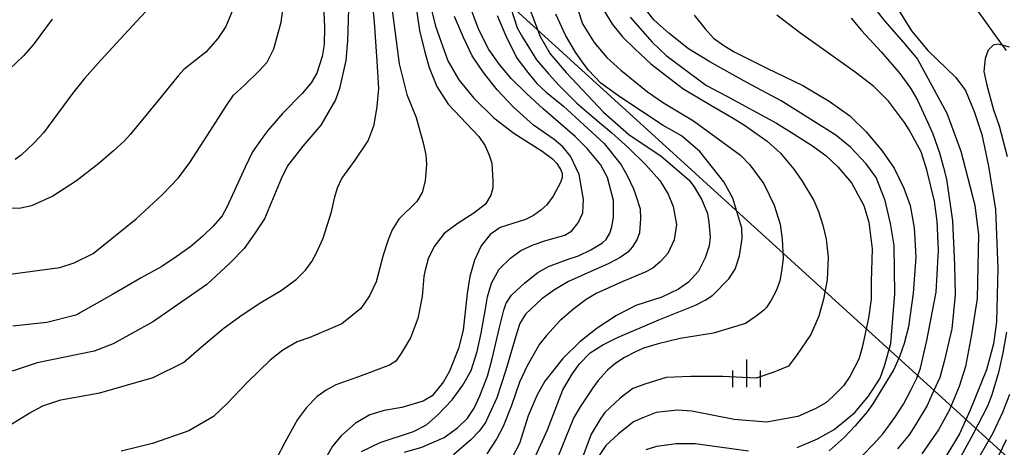
# Model space of a CAD drawing. Extents: x -8000 to -6000, y 85500 to 87000.
# Drawn here: x -7239 to -7106, y 86604 to 86661 of the extents above; entities that cross this region are included whole.
import ezdxf

# ---------------------------------------------------------------- set-up
doc = ezdxf.new("R2010")
doc.units = 0
for name, color, linetype in [('2103000', 6, 'Continuous'), ('4265000', 1, '426500'), ('6334000', 3, 'Continuous'), ('7101000', 2, 'Continuous'), ('7102000', 6, 'Continuous')]:
    doc.layers.add(name, color=color, linetype=linetype)
doc.linetypes.add('426500', pattern='A,5,[7,dmdr.shx,S=0.05,R=0,X=0,Y=0],5', length=10)

# ---------------------------------------------------------------- blocks, each defined once
blk = doc.blocks.new('633400')
at = {"layer": '6334000'}
for points in [[(0, -0.75), (0, 0.75)], [(-0.75, -0.75), (-0.75, 0.15)], [(0.75, -0.75), (0.75, 0.15)]]:
    blk.add_lwpolyline(points, dxfattribs=at)

msp = doc.modelspace()

# ---------------------------------------------------------------- linework, layer by layer
at = {"layer": '2103000', "flags": 128}
msp.add_lwpolyline([(-7111.24, 86664.11), (-7106.71, 86657.73), (-7106.2, 86657.02)], dxfattribs=at)
at = {"layer": '4265000', "flags": 128}
msp.add_lwpolyline([(-7543.33, 87000), (-7365.5, 86838.18), (-7081.23, 86579.87), (-6880.19, 86396.8), (-6795.67, 86319.17)], dxfattribs=at)
at = {"layer": '7101000', "flags": 128}
for points in [[(-7198.13, 86666.83), (-7197.84, 86660.2), (-7197.86, 86657.86), (-7198.15, 86656.21), (-7198.88, 86654), (-7199.65, 86652.71), (-7200.83, 86651.26), (-7203.47, 86648.55), (-7205.45, 86646.27), (-7206.14, 86645.39), (-7207.5, 86643.43), (-7208.52, 86641.34), (-7210.9, 86636.07), (-7211.6, 86634.8), (-7212.79, 86633.44), (-7214.16, 86632.13), (-7215.82, 86630.72), (-7217.76, 86629.3), (-7219.71, 86628.02), (-7222.48, 86626.5), (-7226.35, 86624.23), (-7231.29, 86621.49), (-7235.19, 86620.5), (-7239.74, 86620)], [(-7171.57, 86666.18), (-7168.84, 86658.92), (-7167.51, 86656.6), (-7165.33, 86654.08), (-7160.32, 86648.73), (-7156.92, 86645.74), (-7152.57, 86642.83), (-7148.85, 86639.67), (-7148.12, 86638.73), (-7147.09, 86636.97), (-7146.36, 86635.12), (-7146.15, 86633.93), (-7146, 86631.95), (-7146.12, 86630.81), (-7146.66, 86629.16), (-7147.56, 86627.37), (-7148.88, 86625.9), (-7150.24, 86624.99), (-7152.49, 86623.91), (-7155.98, 86622.77), (-7158.58, 86621.42), (-7161.17, 86619.72), (-7163.51, 86617.91), (-7165.79, 86615.65), (-7168.22, 86612.59), (-7169.26, 86610.79), (-7170.43, 86607.94), (-7171.63, 86604.25), (-7172.65, 86602.26)], [(-7183.98, 86664.69), (-7182.91, 86660.31), (-7181.25, 86655.65), (-7179.78, 86653.09), (-7177.74, 86650.62), (-7175.05, 86647.97), (-7172.36, 86645.93), (-7168.57, 86643.49), (-7167.19, 86642.46), (-7166.6, 86641.87), (-7166.05, 86641.02), (-7165.88, 86640.52), (-7165.9, 86639.96), (-7166.09, 86639.3), (-7167.1, 86637.48), (-7167.94, 86636.32), (-7168.74, 86635.58), (-7169.73, 86634.88), (-7170.81, 86634.33), (-7174.22, 86633.24), (-7175.55, 86632.31), (-7176.79, 86630.77), (-7177.65, 86628.85), (-7178.28, 86626.65), (-7178.64, 86624.4), (-7179.17, 86619.47), (-7179.8, 86617), (-7181.01, 86613.94), (-7181.85, 86612.5), (-7183.36, 86610.66), (-7184.55, 86609.9), (-7187.43, 86609.05), (-7189.79, 86608.68), (-7191.72, 86608.08), (-7193.65, 86606.97), (-7195.6, 86605.25), (-7196.76, 86603.88), (-7198.45, 86600.89)], [(-7134.27, 86603.7), (-7131.53, 86604.87), (-7129.32, 86606.1), (-7127.81, 86607.32), (-7126.52, 86608.41), (-7124.67, 86610.58), (-7123.14, 86613.02), (-7122.52, 86614.67), (-7121.69, 86617.67), (-7121.14, 86624.33), (-7121.25, 86630.83), (-7121.71, 86633.78), (-7122.46, 86636.89), (-7123.67, 86639.98), (-7125, 86641.81), (-7127.12, 86644.06), (-7129.07, 86645.68), (-7136.42, 86650.28), (-7141.06, 86652.74), (-7146.01, 86655.49), (-7148.89, 86657.25), (-7151.52, 86659.35), (-7153.5, 86661.12), (-7154.72, 86662.62)], [(-7120.62, 86662.41), (-7118.91, 86659.69), (-7116.71, 86657.03), (-7112.95, 86653.4), (-7111.64, 86651.65), (-7110.47, 86648.83), (-7109.47, 86645.74), (-7108.56, 86641.51), (-7107.6, 86635.65), (-7107.3, 86627.76), (-7107.49, 86620.59), (-7107.87, 86617.63), (-7108.82, 86614.13), (-7111, 86608.73), (-7112.47, 86605.53), (-7114.43, 86602.28)], [(-7154.57, 86603.41), (-7153.14, 86603.88), (-7150.54, 86604.25), (-7147.99, 86604.24), (-7140.82, 86603.27)]]:
    msp.add_lwpolyline(points, dxfattribs=at)
at = {"layer": '7102000', "flags": 128}
for points in [[(-7242.14, 86605.5), (-7237.56, 86608.32), (-7235.69, 86609.3), (-7233.29, 86610.1), (-7228.03, 86611.05), (-7220.85, 86613.12), (-7216.81, 86615.13), (-7214.39, 86617.23), (-7211.31, 86619.78), (-7208.91, 86621.51), (-7206.4, 86623.19), (-7203.67, 86624.78), (-7201.6, 86626.33), (-7200.41, 86627.54), (-7199.54, 86628.68), (-7198.92, 86629.85), (-7198.02, 86631.84), (-7196.89, 86635.37), (-7196.46, 86637.36), (-7196.09, 86638.58), (-7195.49, 86639.85), (-7193.72, 86642.32), (-7191.98, 86644.91), (-7191.17, 86647.04), (-7190.75, 86649.53), (-7190.54, 86651.92), (-7190.74, 86655.62), (-7191.13, 86660.83), (-7192.21, 86671.66)], [(-7186.18, 86667.44), (-7185.06, 86659.74), (-7184.34, 86656.8), (-7183.75, 86654.75), (-7182.72, 86652.2), (-7181.19, 86649.82), (-7177.08, 86645.48), (-7176.25, 86644.24), (-7175.68, 86642.99), (-7175.32, 86641.88), (-7175.19, 86639.54), (-7175.19, 86638.59), (-7175.45, 86637.61), (-7176.19, 86636.4), (-7177.77, 86635.2), (-7179.85, 86633.84), (-7181.73, 86632.45), (-7183.08, 86630.72), (-7183.91, 86629.03), (-7184.29, 86627.5), (-7184.47, 86626.66), (-7184.7, 86623.99), (-7185.27, 86621.05), (-7186.28, 86618.41), (-7187.5, 86616.43), (-7188.26, 86615.31), (-7189.08, 86614.74), (-7193.28, 86613.18), (-7196.29, 86612.11), (-7197.61, 86611.38), (-7198.82, 86610.53), (-7200.26, 86609.07), (-7201.45, 86607.45), (-7203.15, 86604.35), (-7204.3, 86602.21)], [(-7240.76, 86626.9), (-7233.42, 86627.86), (-7231.51, 86628.49), (-7228.96, 86629.77), (-7223.17, 86634.42), (-7219.65, 86637.66), (-7217.48, 86639.91), (-7215.92, 86641.97), (-7213.16, 86646.3), (-7211.03, 86649.63), (-7210.05, 86651.02), (-7208.6, 86652.36), (-7206.58, 86654.35), (-7205.53, 86655.47), (-7204.66, 86657.24), (-7203.67, 86660.86), (-7203.05, 86665.54)], [(-7209.46, 86664.28), (-7211.08, 86660.28), (-7212.17, 86658.64), (-7213.81, 86656.82), (-7216.75, 86654.48), (-7217.52, 86653.65), (-7219.8, 86650.81), (-7222.24, 86647.8), (-7223.97, 86645.76), (-7224.74, 86644.9), (-7226.21, 86643.54), (-7228.17, 86641.83), (-7231.18, 86639.52), (-7234.37, 86637.46), (-7237.24, 86636.18), (-7238.67, 86635.86), (-7243.46, 86635.71)], [(-7188.95, 86664.18), (-7187.78, 86655.26), (-7186.77, 86651.14), (-7185.53, 86648.04), (-7184.55, 86644.63), (-7184.2, 86643.02), (-7184.12, 86641.7), (-7184.31, 86639.54), (-7184.71, 86637.94), (-7185.42, 86636.75), (-7187.83, 86634.36), (-7188.72, 86632.95), (-7189.29, 86631.6), (-7189.94, 86629.54), (-7190.89, 86625.95), (-7191.78, 86624.06), (-7192.95, 86622.36), (-7194.11, 86621.44), (-7195.49, 86620.29), (-7199.81, 86618.46), (-7201.51, 86617.9), (-7203.43, 86616.76), (-7205.13, 86615.42), (-7208.2, 86612.49), (-7210.9, 86609.63), (-7212.77, 86607.88), (-7216.08, 86605.92), (-7220.94, 86604.25), (-7225.17, 86603.21)], [(-7194.58, 86664.08), (-7194.72, 86658.35), (-7194.97, 86655.68), (-7195.82, 86651.93), (-7196.37, 86650.4), (-7198.34, 86647.01), (-7200.76, 86644.16), (-7202.79, 86641.53), (-7203.67, 86639.77), (-7205.89, 86634.41), (-7207.14, 86632.54), (-7208.65, 86630.41), (-7210.54, 86628.5), (-7213.66, 86625.59), (-7220.36, 86620.96), (-7220.84, 86620.64), (-7226.27, 86617.61), (-7228.82, 86616.65), (-7236.47, 86615.06), (-7239.82, 86613.95)], [(-7221.18, 86662.97), (-7223.12, 86660.95), (-7227.89, 86655.73), (-7230.12, 86653.25), (-7231.7, 86651.24), (-7235.62, 86645.99), (-7236.93, 86644.58), (-7238.6, 86642.96), (-7239.42, 86642.39)], [(-7164.17, 86663.86), (-7163.15, 86660.62), (-7161.59, 86658.1), (-7159.86, 86656.08), (-7157.98, 86654.37), (-7154.39, 86651.46), (-7152.27, 86650.01), (-7148.21, 86647.58), (-7141.92, 86642.99), (-7140.63, 86641.67), (-7138.77, 86639.1), (-7137.37, 86636.26), (-7136.56, 86633.69), (-7136.28, 86631.68), (-7136.18, 86629.08), (-7136.37, 86627.38), (-7136.63, 86626.1), (-7137.09, 86624.74), (-7137.76, 86623.49), (-7138.42, 86622.5), (-7138.8, 86622.12), (-7139.8, 86621.32), (-7141.25, 86620.36), (-7145.52, 86619.07), (-7150.01, 86618.33), (-7152.95, 86617.64), (-7154.96, 86617.05), (-7156.12, 86616.52), (-7157.52, 86615.81), (-7158.79, 86614.92), (-7159.83, 86614.02), (-7161.04, 86612.7), (-7161.77, 86611.72), (-7163.47, 86609.14), (-7164.3, 86607.72), (-7165.48, 86604.87), (-7166.86, 86601.4)], [(-7160.67, 86663.06), (-7159.09, 86660.51), (-7157.75, 86658.85), (-7156.1, 86657.25), (-7153.96, 86655.26), (-7149.67, 86651.92), (-7145.91, 86649.67), (-7142.9, 86647.93), (-7141.35, 86647), (-7138.32, 86644.84), (-7136.54, 86643.22), (-7134.71, 86641.1), (-7133.62, 86639.48), (-7132.05, 86636.87), (-7131.41, 86635.42), (-7130.82, 86633.57), (-7130.4, 86631.67), (-7130.1, 86629.27), (-7130.24, 86626.21), (-7130.76, 86623.61), (-7131.35, 86621.32), (-7132.44, 86618.9), (-7134.28, 86616.2), (-7135.44, 86614.61), (-7137.4, 86613.81), (-7139.79, 86613.02), (-7144.28, 86613.23), (-7148.59, 86613.25), (-7151.9, 86613.1), (-7154.75, 86612.22), (-7156.39, 86611.62), (-7158.09, 86610.32), (-7160.13, 86608.42), (-7160.7, 86607.62), (-7161.98, 86605.49), (-7162.58, 86603.92), (-7164.94, 86597.59)], [(-7124.33, 86663.29), (-7122.53, 86661.01), (-7119.98, 86658.09), (-7118.11, 86655.89), (-7114.14, 86648.6), (-7112.27, 86643.51), (-7110.4, 86636.27), (-7109.92, 86632.29), (-7110.08, 86623.73), (-7110.83, 86618.9), (-7111.63, 86614.56), (-7112.48, 86611.91), (-7113.86, 86608.67), (-7115.29, 86606.07), (-7117.52, 86602.83)], [(-7192.86, 86603.15), (-7190.36, 86604.36), (-7185.85, 86605.86), (-7184.11, 86606.76), (-7182.58, 86608.08), (-7180.66, 86610.09), (-7179.23, 86612.06), (-7178.11, 86614.02), (-7177.33, 86616.61), (-7176.75, 86619.05), (-7176.19, 86622.32), (-7175.93, 86623.92), (-7175.4, 86625.78), (-7174.37, 86627.66), (-7172.77, 86629.17), (-7171.44, 86630.16), (-7169.76, 86630.93), (-7168.06, 86631.52), (-7165.52, 86632.21), (-7164.59, 86632.8), (-7163.73, 86633.86), (-7163.11, 86635.23), (-7163.01, 86637.01), (-7163.58, 86640.36), (-7164.74, 86642.82), (-7165.8, 86644.11), (-7166.97, 86645.09), (-7169.73, 86647.02), (-7172.48, 86649.46), (-7174.6, 86651.76), (-7176.47, 86654.07), (-7177.97, 86656.32), (-7179.15, 86658.78), (-7180.34, 86661.61)], [(-7187.07, 86603.05), (-7184.75, 86603.73), (-7181.74, 86605.06), (-7179.94, 86606.36), (-7178.6, 86607.65), (-7177.71, 86608.99), (-7176.95, 86610.63), (-7175.94, 86613.29), (-7175.35, 86615.41), (-7174.32, 86619.83), (-7173.74, 86622.13), (-7173.39, 86623.08), (-7172.67, 86624.18), (-7170.89, 86625.81), (-7169.15, 86627.19), (-7167.71, 86628), (-7165.09, 86628.98), (-7163.7, 86629.46), (-7162.04, 86630.24), (-7160.46, 86631.19), (-7159.97, 86631.64), (-7159.45, 86632.5), (-7159.22, 86633.33), (-7158.98, 86634.61), (-7158.98, 86636.86), (-7159.79, 86639.99), (-7160.72, 86641.7), (-7162.52, 86643.86), (-7164.13, 86645.48), (-7168.45, 86649.21), (-7170.64, 86651.2), (-7172.7, 86653.23), (-7174.3, 86655.14), (-7175.75, 86657.16), (-7177.09, 86659.81), (-7178.07, 86662.47)], [(-7174.6, 86661.72), (-7173.34, 86658.71), (-7171.92, 86655.96), (-7170.48, 86654.09), (-7169.27, 86652.59), (-7168.05, 86651.42), (-7165.7, 86649.55), (-7160.22, 86644.53), (-7157.96, 86641.67), (-7157.16, 86640.26), (-7156.29, 86638.43), (-7155.97, 86637.57), (-7155.37, 86635.74), (-7155.34, 86634.46), (-7155.47, 86632.54), (-7155.78, 86631.67), (-7156.4, 86630.67), (-7157.05, 86629.94), (-7158.1, 86629.21), (-7159.62, 86628.41), (-7163.34, 86626.76), (-7165.04, 86625.99), (-7166.9, 86624.89), (-7168.6, 86623.66), (-7170.79, 86621.61), (-7171.55, 86620.36), (-7171.99, 86619.12), (-7173.5, 86613.95), (-7174.66, 86610.37), (-7176.19, 86607.06), (-7177.06, 86605.89), (-7178.1, 86604.78), (-7180.51, 86602.69)], [(-7172.78, 86662.74), (-7171.91, 86660.08), (-7171.22, 86658.81), (-7169.33, 86655.78), (-7167.66, 86653.84), (-7166.29, 86652.31), (-7163.89, 86649.95), (-7161.69, 86648.06), (-7159.21, 86645.98), (-7156.94, 86643.96), (-7154.66, 86641.72), (-7152.75, 86639.55), (-7151.62, 86637.73), (-7150.94, 86636.07), (-7150.51, 86633.65), (-7150.84, 86631.58), (-7151.69, 86629.75), (-7152.68, 86628.62), (-7153.71, 86627.81), (-7154.71, 86627.24), (-7157.7, 86625.99), (-7161.31, 86624.4), (-7162.63, 86623.57), (-7164.3, 86622.32), (-7166.18, 86620.73), (-7168, 86618.74), (-7168.92, 86617.59), (-7170.59, 86614.69), (-7171.61, 86612.47), (-7172.71, 86609.33), (-7173.81, 86606.54), (-7174.66, 86604.89), (-7176.03, 86602.86)], [(-7169.48, 86602.54), (-7167.84, 86606.08), (-7165.77, 86611.45), (-7164.53, 86613.54), (-7163.55, 86614.92), (-7162.11, 86616.41), (-7160.43, 86617.49), (-7158.46, 86618.48), (-7152.86, 86620.85), (-7147.93, 86622.83), (-7146.67, 86623.51), (-7145.63, 86624.16), (-7143.45, 86626.35), (-7142.61, 86627.66), (-7142.03, 86629.45), (-7141.66, 86631.79), (-7141.7, 86633.17), (-7142.94, 86637.21), (-7144.15, 86639.4), (-7147.36, 86643.46), (-7149.85, 86645.58), (-7152.29, 86646.96), (-7158.11, 86650.81), (-7160.7, 86652.63), (-7162.35, 86654.38), (-7163.04, 86655.35), (-7164.1, 86656.83), (-7165.44, 86659.11), (-7166.71, 86661.92)], [(-7156.74, 86661.51), (-7153.77, 86658.14), (-7151.9, 86656.36), (-7148.91, 86654.14), (-7146.45, 86652.34), (-7143.81, 86650.96), (-7137.07, 86647.26), (-7134.67, 86645.81), (-7132.22, 86644.21), (-7130.44, 86642.94), (-7128.83, 86641.39), (-7126.99, 86639.26), (-7125.3, 86636.21), (-7124.65, 86633.98), (-7124.18, 86630.38), (-7124.32, 86625.99), (-7124.35, 86623.62), (-7124.69, 86621.08), (-7125.54, 86617.11), (-7126.01, 86615.55), (-7127.18, 86613.23), (-7128.04, 86611.99), (-7129.54, 86610.51), (-7130.42, 86609.71), (-7131.86, 86608.89), (-7134.21, 86607.86), (-7138.42, 86607.11), (-7142.73, 86607.44), (-7148.46, 86608.56), (-7150.38, 86608.72), (-7153.25, 86608.41), (-7155.03, 86607.7), (-7156.29, 86607.14), (-7158.33, 86605.47), (-7160.01, 86603.98), (-7161.09, 86602.35)], [(-7148.13, 86661.8), (-7146.64, 86659.93), (-7145.52, 86658.69), (-7144.13, 86657.72), (-7142.75, 86656.86), (-7138.35, 86654.66), (-7133.52, 86652.31), (-7129.98, 86650.24), (-7127.19, 86648.25), (-7125, 86646.1), (-7122.9, 86643.61), (-7121.23, 86641.24), (-7119.94, 86638.53), (-7119.11, 86636.2), (-7118.55, 86633.22), (-7118.31, 86629.29), (-7118.69, 86624.44), (-7119.31, 86619.92), (-7119.88, 86617.67), (-7120.47, 86615.99), (-7121.28, 86614.19), (-7124.12, 86609.58), (-7124.87, 86608.48), (-7126.49, 86606.62), (-7127.94, 86605.05), (-7129.96, 86603.24)], [(-7125.43, 86602.65), (-7124.06, 86604.1), (-7122.73, 86605.56), (-7121.13, 86607.73), (-7120, 86609.52), (-7118.96, 86611.49), (-7118.2, 86613.03), (-7117.69, 86614.35), (-7116.84, 86618.06), (-7115.59, 86624.58), (-7115.27, 86630.2), (-7115.45, 86634.1), (-7115.8, 86636.77), (-7116.83, 86640.98), (-7117.63, 86643.41), (-7119.21, 86646.38), (-7119.86, 86647.38), (-7122, 86650.21), (-7123.98, 86652.19), (-7126.48, 86654.11), (-7133.97, 86659.46), (-7137.02, 86661.79)], [(-7234.45, 86661.24), (-7237.02, 86657.8), (-7238.32, 86656.31), (-7240.17, 86654.51)], [(-7127, 86661.36), (-7125.62, 86659.71), (-7122.96, 86656.79), (-7120.47, 86653.95), (-7119.03, 86651.99), (-7118.12, 86650.34), (-7117.01, 86648.05), (-7116.03, 86645.82), (-7115.14, 86643.28), (-7114.6, 86641.3), (-7114.22, 86639.75), (-7113.41, 86634.17), (-7113.12, 86628.18), (-7113.03, 86624.21), (-7113.49, 86619.65), (-7114.53, 86615.24), (-7115.12, 86613.09), (-7116.19, 86610.76), (-7116.79, 86609.34), (-7118.36, 86606.72), (-7119.21, 86605.39), (-7120.81, 86603.5)], [(-7105.74, 86657.48), (-7106.71, 86657.73), (-7107.36, 86657.9), (-7107.95, 86657.73), (-7108.59, 86657.1), (-7109.01, 86655.95), (-7109.18, 86654.21), (-7108.8, 86652.39), (-7107.9, 86649.04), (-7107.14, 86646.91), (-7106.05, 86642.8)], [(-7106.15, 86619.18), (-7106.64, 86616.43), (-7107.19, 86613.77), (-7108.12, 86610.76), (-7108.68, 86609.24), (-7110.66, 86605.44), (-7112.54, 86601.98)], [(-7110.65, 86600.92), (-7107.92, 86605.66), (-7106.64, 86608.45), (-7105.69, 86610.88)], [(-7107.12, 86602.7), (-7106.12, 86604.76)]]:
    msp.add_lwpolyline(points, dxfattribs=at)

# ---------------------------------------------------------------- block references
at = {"layer": '6334000', "xscale": 2.5, "yscale": 2.5, "zscale": 2.5}
msp.add_blockref('633400', (-7141.07, 86613.66, 187.86), dxfattribs=at)

doc.saveas('drawing.dxf')
